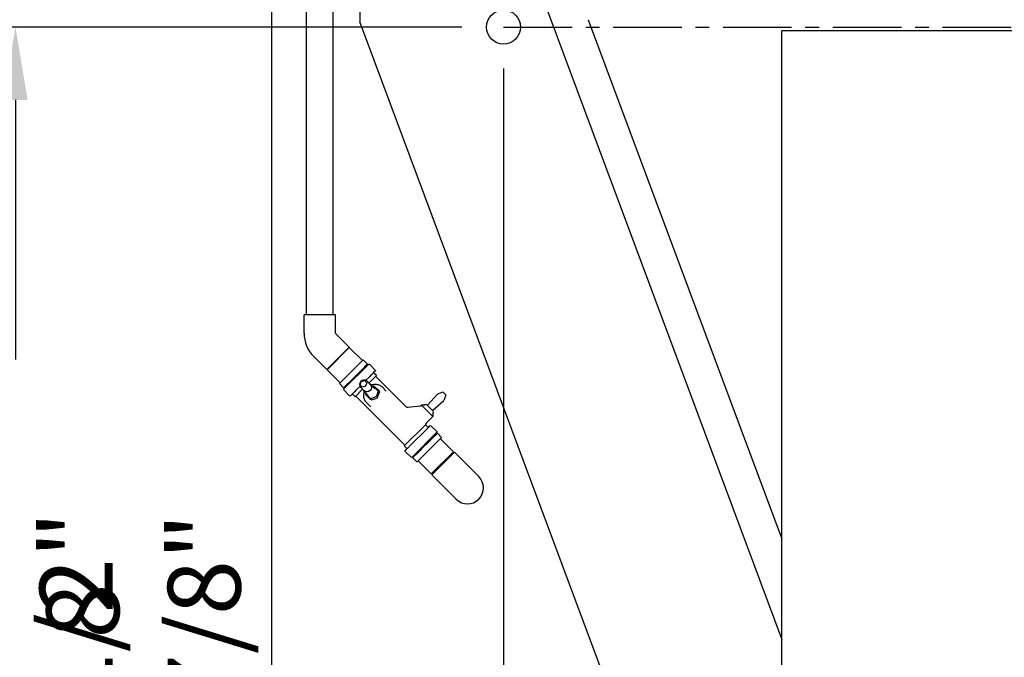
# Model space of a CAD drawing. Units: millimetres. Extents: x 16200 to 32328, y 19251 to 29476.
# Drawn here: x 16234 to 16295, y 19546 to 19586 of the extents above; entities that cross this region are included whole.
import ezdxf

# ---------------------------------------------------------------- set-up
doc = ezdxf.new("R2010")
doc.units = ezdxf.units.MM
doc.header["$LTSCALE"] = 5
doc.linetypes.add('CENTER', pattern=[50.8, 31.75, -6.35, 6.35, -6.35])
for name, color, linetype in [('CONDENSER-CO2-CONTROL', 7, 'Continuous'), ('RECIRCULATION-CONTROL', 3, 'Continuous'), ('UNIT', 6, 'Continuous'), ('WS-NO-CONTROL', 3, 'Continuous')]:
    doc.layers.add(name, color=color, linetype=linetype)
doc.styles.add('SUBMITTAL', font='romans.shx', dxfattribs={"width": 0.75})
doc.dimstyles.new('SUBMITTAL', dxfattribs={"dimtxt": 0.09375, "dimasz": 0.09375, "dimexe": 0.03125, "dimexo": 0.0625, "dimgap": 0.0625, "dimtad": 0, "dimdec": 4, "dimzin": 4, "dimdsep": 46, "dimlunit": 4, "dimtxsty": 'SUBMITTAL', "dimcen": 0.09375, "dimclre": 6, "dimadec": 0, "dimazin": 0, "dimtfac": 1, "dimtdec": 0, "dimtofl": 0, "dimtmove": 0, "dimatfit": 3, "dimfxl": 0, "dimfrac": 2, "dimtolj": 1, "dimtzin": 4, "dimarcsym": 0})

# ---------------------------------------------------------------- blocks, each defined once
blk = doc.blocks.new('*D69')
at = {"layer": 'UNIT', "color": 6, "lineweight": -2}
for p, q in [((16269.498, 19610.577), (16206.936, 19610.577)), ((16252.642, 19512.543), (16206.936, 19512.543))]:
    blk.add_line(p, q, dxfattribs=at)
at = {"layer": 'UNIT', "color": 3, "lineweight": -2}
for p, q in [((16209.536, 19606.027), (16209.536, 19570.498)), ((16209.536, 19517.093), (16209.536, 19552.623))]:
    blk.add_line(p, q, dxfattribs=at)
at = {"layer": 'UNIT', "color": 3}
for points in [[(16208.777, 19606.027), (16210.294, 19606.027), (16209.536, 19610.577)], [(16208.777, 19517.093), (16210.294, 19517.093), (16209.536, 19512.543)]]:
    blk.add_solid(points, dxfattribs=at)
at = {"layer": 'UNIT', "color": 3, "insert": (16209.536, 19561.56), "char_height": 4.55, "attachment_point": 5, "rotation": 90, "style": 'SUBMITTAL'}
blk.add_mtext('\\A1;8\'-2"', dxfattribs=at)
blk = doc.blocks.new('*D58')
at = {"layer": 'CONDENSER-CO2-CONTROL', "color": 6, "lineweight": -2}
for p, q in [((16264.036, 19582.442), (16264.036, 19493.943)), ((16249.536, 19516.222), (16249.536, 19493.943))]:
    blk.add_line(p, q, dxfattribs=at)
at = {"layer": 'CONDENSER-CO2-CONTROL', "color": 3, "lineweight": -2}
for p, q in [((16249.536, 19496.543), (16244.986, 19496.543)), ((16259.486, 19496.543), (16254.086, 19496.543))]:
    blk.add_line(p, q, dxfattribs=at)
at = {"layer": 'CONDENSER-CO2-CONTROL', "color": 3}
for points in [[(16254.086, 19497.301), (16254.086, 19495.785), (16249.536, 19496.543)], [(16259.486, 19497.301), (16259.486, 19495.785), (16264.036, 19496.543)]]:
    blk.add_solid(points, dxfattribs=at)
at = {"layer": 'CONDENSER-CO2-CONTROL', "color": 3, "insert": (16229.548, 19496.543), "char_height": 4.55, "attachment_point": 5, "style": 'SUBMITTAL'}
blk.add_mtext('\\A1;1\'-2 1/2"', dxfattribs=at)
blk = doc.blocks.new('*D59')
at = {"layer": 'CONDENSER-CO2-CONTROL', "color": 3, "lineweight": -2}
for p, q in [((16241.536, 19525.933), (16241.536, 19537.418)), ((16241.536, 19507.993), (16241.536, 19503.443))]:
    blk.add_line(p, q, dxfattribs=at)
at = {"layer": 'CONDENSER-CO2-CONTROL', "color": 6, "lineweight": -2}
for p, q in [((16279.625, 19521.383), (16238.936, 19521.383)), ((16252.642, 19512.543), (16238.936, 19512.543))]:
    blk.add_line(p, q, dxfattribs=at)
at = {"layer": 'CONDENSER-CO2-CONTROL', "color": 3}
for points in [[(16240.777, 19525.933), (16242.294, 19525.933), (16241.536, 19521.383)], [(16240.777, 19507.993), (16242.294, 19507.993), (16241.536, 19512.543)]]:
    blk.add_solid(points, dxfattribs=at)
at = {"layer": 'CONDENSER-CO2-CONTROL', "color": 3, "insert": (16241.536, 19548.549), "char_height": 4.55, "attachment_point": 5, "rotation": 90, "style": 'SUBMITTAL'}
blk.add_mtext('\\A1;8 7/8"', dxfattribs=at)
blk = doc.blocks.new('*D60')
at = {"layer": 'CONDENSER-CO2-CONTROL', "color": 6, "lineweight": -2}
for p, q in [((16261.436, 19585.042), (16230.936, 19585.042)), ((16252.642, 19512.543), (16230.936, 19512.543))]:
    blk.add_line(p, q, dxfattribs=at)
at = {"layer": 'CONDENSER-CO2-CONTROL', "color": 3, "lineweight": -2}
for p, q in [((16233.536, 19580.492), (16233.536, 19564.262)), ((16233.536, 19517.093), (16233.536, 19533.062))]:
    blk.add_line(p, q, dxfattribs=at)
at = {"layer": 'CONDENSER-CO2-CONTROL', "color": 3}
for points in [[(16232.777, 19580.492), (16234.294, 19580.492), (16233.536, 19585.042)], [(16232.777, 19517.093), (16234.294, 19517.093), (16233.536, 19512.543)]]:
    blk.add_solid(points, dxfattribs=at)
at = {"layer": 'CONDENSER-CO2-CONTROL', "color": 3, "insert": (16233.536, 19548.662), "char_height": 4.55, "attachment_point": 5, "rotation": 90, "style": 'SUBMITTAL'}
blk.add_mtext('\\A1;6\'-0 1/2"', dxfattribs=at)
blk = doc.blocks.new('*D47')
at = {"layer": 'UNIT', "color": 6, "lineweight": -2}
for p, q in [((16255.094, 19596.542), (16214.936, 19596.542)), ((16252.642, 19512.543), (16214.936, 19512.543))]:
    blk.add_line(p, q, dxfattribs=at)
at = {"layer": 'UNIT', "color": 3, "lineweight": -2}
for p, q in [((16217.536, 19591.992), (16217.536, 19563.48)), ((16217.536, 19517.093), (16217.536, 19545.605))]:
    blk.add_line(p, q, dxfattribs=at)
at = {"layer": 'UNIT', "color": 3}
for points in [[(16216.777, 19591.992), (16218.294, 19591.992), (16217.536, 19596.542)], [(16216.777, 19517.093), (16218.294, 19517.093), (16217.536, 19512.543)]]:
    blk.add_solid(points, dxfattribs=at)
at = {"layer": 'UNIT', "color": 3, "insert": (16217.536, 19554.542), "char_height": 4.55, "attachment_point": 5, "rotation": 90, "style": 'SUBMITTAL'}
blk.add_mtext('\\A1;7\'-0"', dxfattribs=at)
blk = doc.blocks.new('*D87')
at = {"layer": 'WS-NO-CONTROL', "color": 6, "lineweight": -2}
for p, q in [((16282.573, 19592.927), (16222.936, 19592.927)), ((16252.642, 19512.543), (16222.936, 19512.543))]:
    blk.add_line(p, q, dxfattribs=at)
at = {"layer": 'WS-NO-CONTROL', "color": 3, "lineweight": -2}
for p, q in [((16225.536, 19588.377), (16225.536, 19568.335)), ((16225.536, 19517.093), (16225.536, 19537.135))]:
    blk.add_line(p, q, dxfattribs=at)
at = {"layer": 'WS-NO-CONTROL', "color": 3}
for points in [[(16224.777, 19588.377), (16226.294, 19588.377), (16225.536, 19592.927)], [(16224.777, 19517.093), (16226.294, 19517.093), (16225.536, 19512.543)]]:
    blk.add_solid(points, dxfattribs=at)
at = {"layer": 'WS-NO-CONTROL', "color": 3, "insert": (16225.536, 19552.735), "char_height": 4.55, "attachment_point": 5, "rotation": 90, "style": 'SUBMITTAL'}
blk.add_mtext('\\A1;6\'-8 3/8"', dxfattribs=at)

msp = doc.modelspace()

# ---------------------------------------------------------------- linework, layer by layer
at = {"layer": 'CONDENSER-CO2-CONTROL', "linetype": 'CENTER', "ltscale": 0.027}
msp.add_line((16264.0358, 19585.0424), (16328.8224, 19585.0424), dxfattribs=at)
at = {"layer": 'CONDENSER-CO2-CONTROL'}
msp.add_circle((16264.0358, 19585.0424), 1.0625, dxfattribs=at)
at = {"layer": 'RECIRCULATION-CONTROL'}
for p, q in [((16251.7285, 19567.0617), (16251.7285, 19588.6552)), ((16253.3885, 19567.0617), (16253.3885, 19588.6552)), ((16253.5428, 19567.0617), (16251.5741, 19567.0617)), ((16251.5741, 19565.9164), (16251.5741, 19567.0617)), ((16253.5428, 19565.9164), (16253.5428, 19567.0617)), ((16254.3815, 19565.037), (16253.5717, 19565.8468)), ((16254.3815, 19565.037), (16252.9894, 19563.6449)), ((16254.4003, 19565.012), (16253.0144, 19563.6261)), ((16254.4003, 19565.012), (16255.2149, 19564.1974)), ((16252.9894, 19563.6449), (16252.1796, 19564.4547)), ((16254.9105, 19563.893), (16255.2507, 19564.2332)), ((16255.2648, 19564.2473), (16255.2507, 19564.2332)), ((16255.2648, 19564.2473), (16255.5299, 19563.9821)), ((16253.0144, 19563.6261), (16253.829, 19562.8115)), ((16254.329, 19563.3115), (16254.8677, 19563.8503)), ((16254.4391, 19562.8029), (16255.2235, 19563.5873)), ((16254.5941, 19563.0463), (16255.1329, 19563.5851)), ((16254.9105, 19563.893), (16254.8677, 19563.8503)), ((16255.1757, 19563.6279), (16255.1329, 19563.5851)), ((16255.1757, 19563.6279), (16255.5158, 19563.968)), ((16255.2235, 19563.5873), (16255.6156, 19563.9794)), ((16255.3952, 19563.7895), (16255.374, 19563.8262)), ((16255.4054, 19563.7923), (16255.3948, 19563.7894)), ((16255.4154, 19563.7821), (16255.4059, 19563.7922)), ((16255.4146, 19563.7784), (16255.4154, 19563.7816)), ((16255.5299, 19563.9821), (16255.5158, 19563.968)), ((16255.6156, 19563.9794), (16255.6617, 19563.9698)), ((16256.0236, 19563.6079), (16255.6617, 19563.9698)), ((16256.0332, 19563.5619), (16255.8998, 19563.4285)), ((16256.0236, 19563.6079), (16256.0332, 19563.5619)), ((16253.8605, 19562.843), (16254.2822, 19563.2648)), ((16254.1256, 19562.5778), (16254.5474, 19562.9996)), ((16254.329, 19563.3115), (16254.2822, 19563.2648)), ((16254.5941, 19563.0463), (16254.5474, 19562.9996)), ((16255.0696, 19562.6784), (16255.1392, 19562.8872)), ((16255.1392, 19562.8872), (16255.3479, 19562.9568)), ((16255.3479, 19562.9568), (16255.4871, 19562.8176)), ((16255.641, 19563.1697), (16255.4375, 19562.9661)), ((16255.7238, 19562.6924), (16255.4871, 19562.929)), ((16255.6205, 19562.7956), (16256.0886, 19563.2636)), ((16255.7744, 19563.3031), (16255.641, 19563.1697)), ((16256.0886, 19563.2636), (16255.9396, 19563.4126)), ((16257.9501, 19561.3137), (16256.0722, 19563.1916)), ((16253.7794, 19562.762), (16253.7791, 19562.7616)), ((16253.7791, 19562.7616), (16254.0442, 19562.4964)), ((16253.7794, 19562.762), (16253.8371, 19562.8197)), ((16253.8605, 19562.843), (16253.8371, 19562.8197)), ((16254.0446, 19562.4968), (16254.0442, 19562.4964)), ((16254.0446, 19562.4968), (16254.1023, 19562.5545)), ((16254.0469, 19562.4107), (16254.4391, 19562.8029)), ((16254.0565, 19562.3647), (16254.0469, 19562.4107)), ((16254.0565, 19562.3647), (16254.4185, 19562.0028)), ((16254.1256, 19562.5778), (16254.1023, 19562.5545)), ((16254.2026, 19562.651), (16254.2002, 19562.6524)), ((16254.2025, 19562.6511), (16254.2024, 19562.6508)), ((16254.2126, 19562.6408), (16254.2024, 19562.6503)), ((16254.2131, 19562.6407), (16254.2185, 19562.6422)), ((16254.2562, 19562.62), (16254.2181, 19562.6421)), ((16254.8567, 19562.3853), (16254.7233, 19562.252)), ((16254.7627, 19561.9378), (16255.2308, 19562.4059)), ((16255.0602, 19562.5889), (16254.8567, 19562.3853)), ((16255.2087, 19562.5392), (16255.0696, 19562.6784)), ((16255.334, 19562.3026), (16255.0974, 19562.5392)), ((16255.4175, 19562.6088), (16255.2087, 19562.5392)), ((16255.5846, 19562.0242), (16255.3322, 19562.2766)), ((16255.4871, 19562.8176), (16255.4175, 19562.6088)), ((16256.0022, 19562.4418), (16255.7497, 19562.6942)), ((16255.8692, 19562.5747), (16255.9176, 19562.5909)), ((16255.9176, 19562.5909), (16255.9259, 19562.5751)), ((16255.9779, 19562.5788), (16255.9176, 19562.5909)), ((16256.1633, 19562.3378), (16255.9259, 19562.5751)), ((16255.9779, 19562.5788), (16256.1948, 19562.3619)), ((16256.2069, 19562.3016), (16256.0984, 19561.9762)), ((16256.1633, 19562.3378), (16256.2069, 19562.3016)), ((16256.2069, 19562.3016), (16256.1948, 19562.3619)), ((16256.1948, 19562.3619), (16256.2644, 19562.2923)), ((16256.2644, 19562.2923), (16256.2765, 19562.232)), ((16256.713, 19562.2857), (16256.4465, 19562.5521)), ((16254.4645, 19561.9932), (16254.4185, 19562.0028)), ((16254.5979, 19562.1265), (16254.4645, 19561.9932)), ((16254.7627, 19561.9378), (16254.6138, 19562.0868)), ((16257.8497, 19558.9392), (16254.8348, 19561.9542)), ((16255.4355, 19562.1088), (16255.4516, 19562.1571)), ((16255.4355, 19562.1088), (16255.4476, 19562.0485)), ((16255.4513, 19562.1004), (16255.4355, 19562.1088)), ((16255.6645, 19561.8315), (16255.4476, 19562.0485)), ((16255.4513, 19562.1004), (16255.6886, 19561.8631)), ((16255.6645, 19561.8315), (16255.7248, 19561.8195)), ((16255.7341, 19561.7619), (16255.6645, 19561.8315)), ((16255.7248, 19561.8195), (16255.6886, 19561.8631)), ((16256.0502, 19561.928), (16255.7248, 19561.8195)), ((16255.7944, 19561.7499), (16255.7341, 19561.7619)), ((16255.7944, 19561.7499), (16256.1198, 19561.8584)), ((16256.0502, 19561.928), (16256.0984, 19561.9762)), ((16256.168, 19561.9066), (16256.1198, 19561.8584)), ((16256.168, 19561.9066), (16256.2765, 19562.232)), ((16259.2953, 19561.423), (16259.9017, 19562.0965)), ((16259.6264, 19561.092), (16260.2999, 19561.6984)), ((16260.2418, 19562.2227), (16259.9096, 19562.1018)), ((16260.2628, 19562.2178), (16260.2625, 19562.2181)), ((16260.2628, 19562.2178), (16260.2882, 19562.1924)), ((16260.3044, 19562.1754), (16260.2974, 19562.1824)), ((16260.3858, 19562.094), (16260.3044, 19562.1754)), ((16260.4261, 19562.0384), (16260.3052, 19561.7062)), ((16260.3958, 19562.0848), (16260.4212, 19562.0594)), ((16260.4215, 19562.0591), (16260.4212, 19562.0594)), ((16255.7407, 19561.3134), (16255.4743, 19561.5798)), ((16258.0464, 19561.2798), (16258.8342, 19561.3721)), ((16258.8342, 19561.3721), (16258.8809, 19561.3776)), ((16258.9136, 19561.4173), (16258.8729, 19561.3766)), ((16258.8809, 19561.3776), (16258.8873, 19561.3783)), ((16258.9161, 19561.4194), (16259.6228, 19560.7127)), ((16259.11, 19561.4194), (16258.9161, 19561.4194)), ((16259.1382, 19561.4395), (16259.1239, 19561.4252)), ((16259.6429, 19561.0462), (16259.2496, 19561.4395)), ((16259.6207, 19560.7102), (16259.2263, 19560.3159)), ((16259.6228, 19560.9066), (16259.6228, 19560.7127)), ((16259.6429, 19560.9348), (16259.6286, 19560.9206)), ((16257.8334, 19558.8672), (16259.155, 19560.1889)), ((16258.1475, 19558.8278), (16259.324, 19560.0043)), ((16259.3081, 19560.0441), (16259.1688, 19560.1834)), ((16259.324, 19560.0043), (16259.4574, 19560.1377)), ((16259.4574, 19560.1377), (16259.5035, 19560.1281)), ((16259.8654, 19559.7662), (16259.5035, 19560.1281)), ((16259.4828, 19559.3279), (16258.6985, 19558.5436)), ((16259.7276, 19559.4843), (16259.2579, 19559.0146)), ((16259.875, 19559.7201), (16259.4828, 19559.3279)), ((16259.9927, 19559.2191), (16259.5231, 19558.7495)), ((16259.6787, 19559.5184), (16259.6713, 19559.5164)), ((16259.6792, 19559.5184), (16259.6893, 19559.5089)), ((16259.6866, 19559.4987), (16259.7217, 19559.4784)), ((16259.6868, 19559.4986), (16259.6894, 19559.5083)), ((16259.7276, 19559.4843), (16259.7573, 19559.514)), ((16259.8983, 19559.655), (16259.7573, 19559.514)), ((16259.8654, 19559.7662), (16259.875, 19559.7201)), ((16259.8983, 19559.655), (16259.9005, 19559.6572)), ((16260.1657, 19559.3921), (16259.9005, 19559.6572)), ((16259.9927, 19559.2191), (16260.0224, 19559.2488)), ((16260.1635, 19559.3899), (16260.0224, 19559.2488)), ((16260.9075, 19558.5048), (16260.093, 19559.3193)), ((16260.1635, 19559.3899), (16260.1657, 19559.3921)), ((16257.9823, 19558.7183), (16257.8334, 19558.8672)), ((16257.8887, 19558.569), (16258.0221, 19558.7023)), ((16257.8983, 19558.5229), (16257.8887, 19558.569)), ((16259.2096, 19558.9663), (16258.6864, 19558.4432)), ((16259.4748, 19558.7012), (16258.9516, 19558.178)), ((16259.2096, 19558.9663), (16259.2579, 19559.0146)), ((16259.4748, 19558.7012), (16259.5231, 19558.7495)), ((16257.8983, 19558.5229), (16258.2602, 19558.161)), ((16258.3063, 19558.1514), (16258.2602, 19558.161)), ((16258.6985, 19558.5436), (16258.3063, 19558.1514)), ((16258.3691, 19558.1259), (16258.3776, 19558.1343)), ((16258.6343, 19557.8607), (16258.3691, 19558.1259)), ((16258.6864, 19558.4432), (16258.3776, 19558.1343)), ((16258.5156, 19558.3607), (16258.539, 19558.3201)), ((16258.5389, 19558.3203), (16258.5378, 19558.316)), ((16258.5378, 19558.3154), (16258.5473, 19558.3053)), ((16258.5476, 19558.3052), (16258.5479, 19558.3047)), ((16258.5478, 19558.3053), (16258.5479, 19558.3053)), ((16258.913, 19558.1394), (16258.6428, 19557.8692)), ((16258.913, 19558.1394), (16258.9516, 19558.178)), ((16259.5216, 19557.1188), (16260.9075, 19558.5048)), ((16260.9659, 19558.4747), (16259.5517, 19557.0605)), ((16261.7128, 19557.7278), (16260.9659, 19558.4747)), ((16258.6343, 19557.8607), (16258.6428, 19557.8692)), ((16259.5216, 19557.1188), (16258.707, 19557.9334)), ((16261.7128, 19557.7278), (16262.4906, 19556.95)), ((16260.2985, 19556.3136), (16259.5517, 19557.0605)), ((16261.0764, 19555.5358), (16260.2985, 19556.3136))]:
    msp.add_line(p, q, dxfattribs=at)
for centre, radius, start, end in [((16253.6413, 19565.9164), 2.0672, 180, 225), ((16253.6413, 19565.9164), 0.0984, 180, 225), ((16255.9675, 19563.4404), 0.0394, 135, 225), ((16256.1, 19563.2194), 0.0394, 135, 225), ((16254.586, 19562.0589), 0.0394, 45, 135), ((16254.8069, 19561.9263), 0.0394, 45, 135), ((16259.9164, 19562.0833), 0.0197, 110, 138), ((16260.2485, 19562.2042), 0.0197, 45, 110), ((16260.2867, 19561.713), 0.0197, 312, 340), ((16260.4076, 19562.0452), 0.0197, 340, 45), ((16258.0337, 19561.3972), 0.1181, 225, 276.684232), ((16258.9275, 19561.4034), 0.0197, 125.639455, 135), ((16259.11, 19561.4391), 0.0197, 270, 315), ((16259.1939, 19561.3838), 0.0787, 45, 135), ((16259.2807, 19561.4362), 0.0197, 225, 318), ((16259.6396, 19561.0773), 0.0197, 132, 225), ((16259.5872, 19560.9905), 0.0787, 315, 45), ((16259.6068, 19560.7242), 0.0197, 315, 324.360545), ((16259.6425, 19560.9066), 0.0197, 135, 180), ((16259.3655, 19560.1767), 0.1969, 135, 178.039312), ((16259.336, 19560.0719), 0.0394, 225, 315), ((16257.8219, 19558.9114), 0.0394, 315, 45), ((16257.9545, 19558.6904), 0.0394, 315, 45), ((16261.7835, 19556.2429), 1, 225, 45)]:
    msp.add_arc(centre, radius, start, end, dxfattribs=at)
msp.add_ellipse((16255.2923, 19562.7341), major_axis=(-0.1949, -0.1949), ratio=0.8660254, start_param=3.1415927, end_param=6.2831853, dxfattribs=at)
at = {"layer": 'RECIRCULATION-CONTROL', "extrusion": (0, 0, -1)}
for centre, major_axis, ratio, start_param, end_param in [((16255.5289, 19562.4975), (-0.1949, -0.1949), 0.8660254, 3.1415927, 6.2831853), ((16260.2743, 19562.1785), (0.0538, -0.0538), 0.258819, 4.712389, 4.8915962), ((16260.3818, 19562.0709), (-0.0538, 0.0538), 0.258819, 1.3915891, 1.5707963)]:
    msp.add_ellipse(centre, major_axis=major_axis, ratio=ratio, start_param=start_param, end_param=end_param, dxfattribs=at)
at = {"layer": 'RECIRCULATION-CONTROL'}
for points, knots in [([(16255.8998, 19563.4285), (16255.8789, 19563.4076), (16255.8606, 19563.3843), (16255.8188, 19563.3425), (16255.7953, 19563.324), (16255.7744, 19563.3031)], [-1.91702663, -1.91702663, -1.91702663, -1.91702663, -1.46646968, -1.46646968, -1.01591274, -1.01591274, -1.01591274, -1.01591274]), ([(16255.2797, 19562.3569), (16255.2833, 19562.348), (16255.2873, 19562.3393), (16255.3026, 19562.3109), (16255.3162, 19562.2926), (16255.3322, 19562.2766)], [9.06461337, 9.06461337, 9.06461337, 9.06461337, 9.17102462, 9.17102462, 9.42477796, 9.42477796, 9.42477796, 9.42477796]), ([(16255.3145, 19562.1139), (16255.3165, 19562.1255), (16255.3183, 19562.1372), (16255.3218, 19562.161), (16255.3234, 19562.1731), (16255.3265, 19562.1976), (16255.3279, 19562.21), (16255.3306, 19562.2354), (16255.332, 19562.2484), (16255.3337, 19562.2658), (16255.3341, 19562.27), (16255.3346, 19562.2742)], [0, 0, 0, 0, 0.10976465, 0.10976465, 0.2195293, 0.2195293, 0.32929395, 0.32929395, 0.43905859, 0.43905859, 0.47333536, 0.47333536, 0.47333536, 0.47333536]), ([(16255.7497, 19562.6942), (16255.7304, 19562.7136), (16255.7076, 19562.7294), (16255.6783, 19562.743), (16255.6739, 19562.7449), (16255.6695, 19562.7466)], [6.28318531, 6.28318531, 6.28318531, 6.28318531, 6.59047475, 6.59047475, 6.6433499, 6.6433499, 6.6433499, 6.6433499]), ([(16255.7522, 19562.6918), (16255.7564, 19562.6922), (16255.7606, 19562.6927), (16255.778, 19562.6944), (16255.791, 19562.6957), (16255.8163, 19562.6985), (16255.8288, 19562.6999), (16255.8533, 19562.703), (16255.8653, 19562.7046), (16255.8891, 19562.708), (16255.9009, 19562.7099), (16255.9124, 19562.7119)], [1.54910742, 1.54910742, 1.54910742, 1.54910742, 1.58342825, 1.58342825, 1.69319425, 1.69319425, 1.80296025, 1.80296025, 1.91272626, 1.91272626, 2.02249226, 2.02249226, 2.02249226, 2.02249226]), ([(16255.9124, 19562.7119), (16255.9506, 19562.7186), (16255.9894, 19562.7219), (16256.0667, 19562.7217), (16256.1053, 19562.7181), (16256.1812, 19562.7037), (16256.2185, 19562.6929), (16256.2901, 19562.6642), (16256.3246, 19562.6463), (16256.3891, 19562.6039), (16256.4192, 19562.5794), (16256.4465, 19562.5521)], [5.39500507, 5.39500507, 5.39500507, 5.39500507, 5.57264112, 5.57264112, 5.75027716, 5.75027716, 5.92791321, 5.92791321, 6.10554926, 6.10554926, 6.28318531, 6.28318531, 6.28318531, 6.28318531]), ([(16254.7233, 19562.252), (16254.7024, 19562.2311), (16254.6838, 19562.2076), (16254.642, 19562.1658), (16254.6188, 19562.1474), (16254.5979, 19562.1265)], [-1.91702663, -1.91702663, -1.91702663, -1.91702663, -1.46646968, -1.46646968, -1.01591274, -1.01591274, -1.01591274, -1.01591274]), ([(16255.4743, 19561.5798), (16255.447, 19561.6071), (16255.4225, 19561.6373), (16255.3801, 19561.7018), (16255.3622, 19561.7362), (16255.3335, 19561.8079), (16255.3227, 19561.8452), (16255.3083, 19561.921), (16255.3047, 19561.9597), (16255.3045, 19562.037), (16255.3078, 19562.0757), (16255.3145, 19562.1139)], [3.14159265, 3.14159265, 3.14159265, 3.14159265, 3.3192287, 3.3192287, 3.49686475, 3.49686475, 3.6745008, 3.6745008, 3.85213684, 3.85213684, 4.02977289, 4.02977289, 4.02977289, 4.02977289]), ([(16258.8691, 19561.3744), (16258.8691, 19561.3744), (16258.8691, 19561.3744), (16258.8719, 19561.3756), (16258.8748, 19561.3765), (16258.8778, 19561.3771)], [-0.024559033, -0.024559033, -0.024559033, -0.024559033, -0.024419735, -0.024419735, 0, 0, 0, 0]), ([(16259.155, 19560.1889), (16259.1628, 19560.1858), (16259.1674, 19560.1839), (16259.1687, 19560.1834), (16259.1688, 19560.1834), (16259.1688, 19560.1834)], [0, 0, 0, 0, 0.23298833, 0.23298833, 0.27072593, 0.27072593, 0.27072593, 0.27072593]), ([(16258.0221, 19558.7023), (16258.043, 19558.7233), (16258.0614, 19558.7465), (16258.1032, 19558.7883), (16258.1266, 19558.8069), (16258.1475, 19558.8278)], [1.01591274, 1.01591274, 1.01591274, 1.01591274, 1.46646968, 1.46646968, 1.91702663, 1.91702663, 1.91702663, 1.91702663])]:
    msp.add_open_spline(points, degree=3, knots=knots, dxfattribs=at)
for points in [[(16260.2976, 19562.1826), (16260.2975, 19562.1825), (16260.2975, 19562.1825), (16260.2974, 19562.1824)], [(16260.3858, 19562.094), (16260.3858, 19562.0941), (16260.3859, 19562.0941), (16260.386, 19562.0942)], [(16258.8809, 19561.3776), (16258.8798, 19561.3774), (16258.8788, 19561.3773), (16258.8778, 19561.3771)], [(16258.5492, 19558.306), (16258.5482, 19558.3053), (16258.5475, 19558.3051), (16258.5473, 19558.3053)], [(16258.5479, 19558.3053), (16258.5482, 19558.3054), (16258.5487, 19558.3056), (16258.5492, 19558.306)]]:
    msp.add_open_spline(points, degree=3, dxfattribs=at)
at = {"layer": 'UNIT'}
for p, q in [((16249.5356, 19593.1954), (16249.5356, 19518.8224)), ((16255.0613, 19589.5829), (16255.0613, 19585.3733)), ((16265.4649, 19589.583), (16281.4291, 19546.7724)), ((16279.564, 19519.6653), (16255.0613, 19585.3733)), ((16269.3295, 19585.5013), (16281.4291, 19553.0532)), ((16281.4291, 19542.8056), (16281.4291, 19584.8056)), ((16311.4291, 19584.8056), (16281.4291, 19584.8056))]:
    msp.add_line(p, q, dxfattribs=at)

# ---------------------------------------------------------------- dimensions: what is measured, and where the dimension line sits
at = {"layer": 'CONDENSER-CO2-CONTROL', "color": 3}
dim = msp.add_linear_dim(base=(16249.5356, 19496.5429), p1=(16264.0358, 19585.0424), p2=(16249.5356, 19518.8224), dimstyle='SUBMITTAL', override={"dimscale": 65, "dimtxt": 0.07, "dimasz": 0.07, "dimexe": 0.04, "dimexo": 0.04, "dimgap": 0.03125, "dimdec": 3, "dimzin": 3, "dimclrd": 3, "dimclrt": 3, "dimtdec": 3, "dimtix": 1}, dxfattribs=at)
dim.commit()
dim.dimension.update_dxf_attribs({"geometry": '*D58', "text_midpoint": (16229.5481, 19496.5429), "dimtype": 160})
for base, p1, p2, picture, middle in [((16233.53563, 19512.54288), (16264.03579, 19585.0424), (16255.24159, 19512.54288), '*D60', (16233.53563, 19548.66242)), ((16241.5356, 19512.5429), (16282.2255, 19521.3829), (16255.2416, 19512.5429), '*D59', (16241.5356, 19548.5491))]:
    dim = msp.add_linear_dim(base=base, p1=p1, p2=p2, angle=90, dimstyle='SUBMITTAL', override={"dimscale": 65, "dimtxt": 0.07, "dimasz": 0.07, "dimexe": 0.04, "dimexo": 0.04, "dimgap": 0.03125, "dimdec": 3, "dimzin": 3, "dimclrd": 3, "dimclrt": 3, "dimtdec": 3, "dimtix": 1}, dxfattribs=at)
    dim.commit()
    dim.dimension.update_dxf_attribs({"geometry": picture, "text_midpoint": middle, "dimtype": 160})
at = {"layer": 'UNIT', "color": 3}
for base, p1, p2, picture, middle in [((16209.53563, 19512.54288), (16272.09809, 19610.57744), (16255.24159, 19512.54288), '*D69', (16209.53563, 19561.56016)), ((16217.5356, 19512.5429), (16257.6939, 19596.542), (16255.2416, 19512.5429), '*D47', (16217.5356, 19554.5424))]:
    dim = msp.add_linear_dim(base=base, p1=p1, p2=p2, angle=90, dimstyle='SUBMITTAL', override={"dimscale": 65, "dimtxt": 0.07, "dimasz": 0.07, "dimexe": 0.04, "dimexo": 0.04, "dimgap": 0.03125, "dimdec": 3, "dimzin": 3, "dimclrd": 3, "dimclrt": 3, "dimtdec": 3, "dimtix": 1}, dxfattribs=at)
    dim.commit()
    dim.dimension.update_dxf_attribs({"geometry": picture, "text_midpoint": middle})
at = {"layer": 'WS-NO-CONTROL', "color": 3}
dim = msp.add_linear_dim(base=(16225.5356, 19512.5429), p1=(16285.1726, 19592.927), p2=(16255.2416, 19512.5429), angle=90, dimstyle='SUBMITTAL', override={"dimscale": 65, "dimtxt": 0.07, "dimasz": 0.07, "dimexe": 0.04, "dimexo": 0.04, "dimgap": 0.03125, "dimdec": 3, "dimzin": 3, "dimclrd": 3, "dimclrt": 3, "dimtdec": 3, "dimtix": 1}, dxfattribs=at)
dim.commit()
dim.dimension.update_dxf_attribs({"geometry": '*D87', "text_midpoint": (16225.5356, 19552.7349)})

doc.saveas('drawing.dxf')
